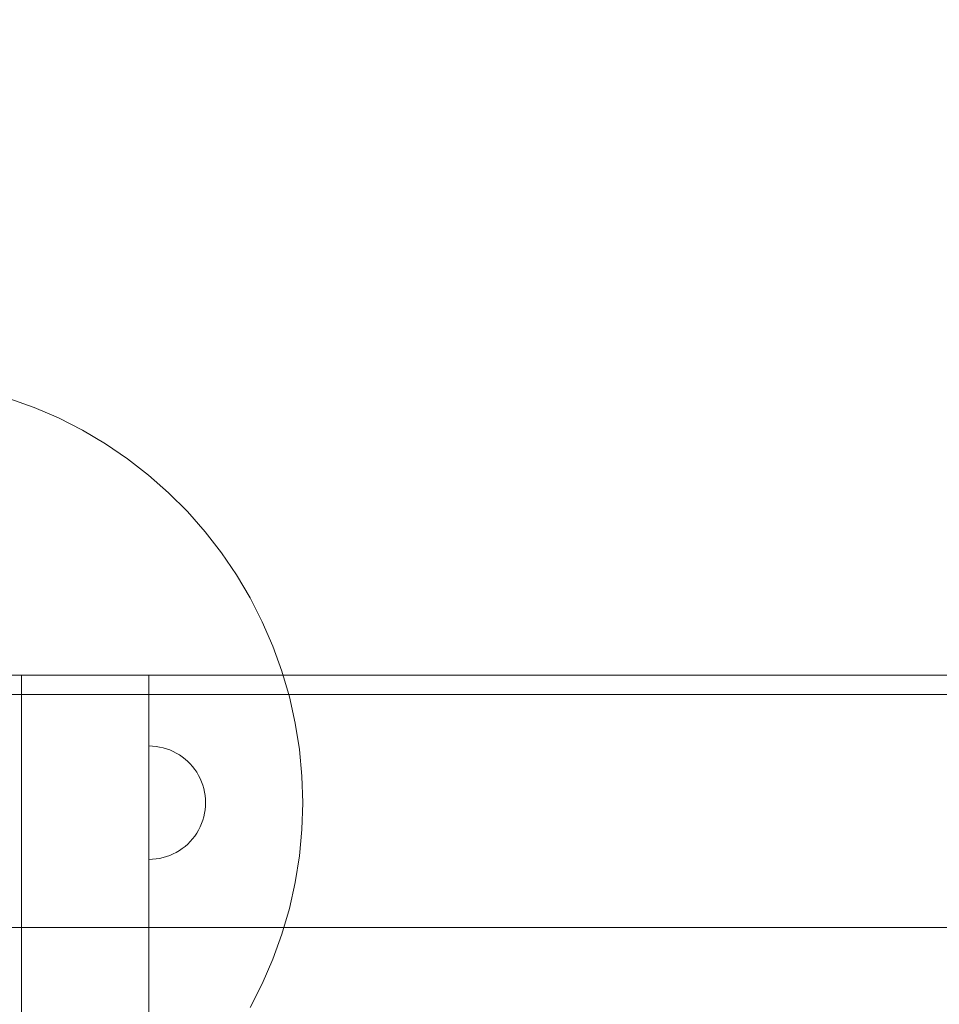
# Model space of a CAD drawing. Units: millimetres. Extents: x 12335 to 20135, y 18769 to 26072.
# Drawn here: x 13929 to 14254, y 22055 to 22403 of the extents above; entities that cross this region are included whole.
import ezdxf

# ---------------------------------------------------------------- set-up
doc = ezdxf.new("R2010")
doc.units = ezdxf.units.MM
doc.header["$MEASUREMENT"] = 0
doc.linetypes.add('Wipeout_Contour', pattern=[1000, 0, -1000])
doc.layers.add('strefa', color=7, linetype='Continuous')
doc.layers.add('strefa_Nr_pióra__7', color=7, linetype='Continuous', lineweight=18)
doc.layers.add('zestaw_Nr_pióra__7', color=7, linetype='Continuous', lineweight=18)
doc.styles.add('GENERATED_STYLE_1', font='txt')
doc.dimstyles.new('GENERATED_STYLE__1', dxfattribs={"dimtxt": 250, "dimasz": 137.681159, "dimexe": 0.18, "dimexo": 300, "dimgap": 0.09, "dimtad": 1, "dimtih": 1, "dimtoh": 1, "dimdec": 0, "dimlfac": 0.1, "dimzin": 0, "dimdsep": 46, "dimtxsty": 'GENERATED_STYLE_1', "dimblk": 'ARROWHEAD_5', "dimblk1": 'ARROWHEAD_5', "dimblk2": 'ARROWHEAD_5', "dimcen": 0.09, "dimclrd": 7, "dimclre": 7, "dimclrt": 7, "dimazin": 0, "dimtfac": 1, "dimtdec": 4, "dimtmove": 0, "dimatfit": 3, "dimfxl": 0, "dimtolj": 1, "dimtzin": 0, "dimarcsym": 0})

# ---------------------------------------------------------------- blocks, each defined once
blk = doc.blocks.new('*D1')
at = {"layer": 'strefa_Nr_pióra__7', "linetype": 'Continuous'}
for points in [[(12335.15, 18904.54), (12475.11, 18867.04), (12475.11, 18942.04)], [(19328.13, 18904.54), (19188.17, 18942.04), (19188.17, 18867.04)]]:
    blk.add_hatch(color=256, dxfattribs=at).paths.add_polyline_path(points)
for p, q in [((12335.15, 18768.68), (12335.15, 19040.41)), ((19328.13, 18768.68), (19328.13, 19040.41)), ((12335.15, 18904.54), (12475.11, 18942.04)), ((12475.11, 18942.04), (12475.11, 18867.04)), ((19328.13, 18904.54), (19188.17, 18942.04)), ((19188.17, 18867.04), (19188.17, 18942.04)), ((12335.15, 18904.54), (12475.11, 18867.04)), ((12475.11, 18904.54), (19188.17, 18904.54)), ((19328.13, 18904.54), (19188.17, 18867.04))]:
    blk.add_line(p, q, dxfattribs=at)
at = {"color": 254, "linetype": 'Wipeout_Contour', "lineweight": 0, "ltscale": 99175.445076}
blk.add_wipeout([(15522.07, 18929.54), (16141.21, 18929.54), (16141.21, 19229.54), (15522.07, 19229.54)], dxfattribs=at).dxf.layer = 'strefa'
at = {"layer": 'strefa_Nr_pióra__7', "insert": (15547.07, 18954.54), "char_height": 250, "attachment_point": 7, "style": 'GENERATED_STYLE_1'}
blk.add_mtext('\\A1;{\\fArial|b0|i0|c238|p38;699}', dxfattribs=at)
blk = doc.blocks.new('ARROWHEAD_5')
at = {"color": 0, "linetype": 'Continuous', "lineweight": 0}
blk.add_line((0, 0), (-1, 0), dxfattribs=at)
blk.add_solid([(-1, 0.2679), (0, 0), (-1, -0.2679), (-1, 0.2679)], dxfattribs=at)

msp = doc.modelspace()

# ---------------------------------------------------------------- linework, layer by layer
at = {"layer": 'zestaw_Nr_pióra__7', "linetype": 'Continuous'}
for p, q in [((13934.1, 22266.01), (13925.23, 22269.2)), ((13942.75, 22262.27), (13934.1, 22266.01)), ((13951.14, 22257.99), (13942.75, 22262.27)), ((13959.26, 22253.19), (13951.14, 22257.99)), ((13967.05, 22247.9), (13959.26, 22253.19)), ((13974.49, 22242.12), (13967.05, 22247.9)), ((13981.56, 22235.89), (13974.49, 22242.12)), ((13988.23, 22229.23), (13981.56, 22235.89)), ((13994.46, 22222.16), (13988.23, 22229.23)), ((14000.23, 22214.71), (13994.46, 22222.16)), ((14005.53, 22206.92), (14000.23, 22214.71)), ((14010.33, 22198.81), (14005.53, 22206.92)), ((14014.61, 22190.41), (14010.33, 22198.81)), ((14018.35, 22181.76), (14014.61, 22190.41)), ((14021.54, 22172.9), (14018.35, 22181.76)), ((14715.74, 22171.55), (13855.74, 22171.55)), ((13929.64, 22171.55), (13974.64, 22171.55)), ((13929.64, 21271.55), (13929.64, 22171.55)), ((13929.64, 22082.55), (13929.64, 22171.55)), ((13929.64, 22171.55), (14649.64, 22171.55)), ((13974.64, 22171.55), (13974.64, 21271.55)), ((14024.17, 22163.85), (14021.54, 22172.9)), ((13833.88, 22164.77), (14733.88, 22164.77)), ((14026.22, 22154.65), (14024.17, 22163.85)), ((14027.7, 22145.34), (14026.22, 22154.65)), ((13975.89, 22146.51), (13974.64, 22146.55)), ((13974.64, 22146.55), (13974.64, 22146.51)), ((13974.64, 22146.51), (13974.64, 22146.39)), ((13974.64, 22146.39), (13974.64, 22146.19)), ((13974.64, 22146.19), (13974.64, 22145.92)), ((13974.64, 22145.92), (13974.64, 22145.57)), ((13977.14, 22146.39), (13975.89, 22146.51)), ((13978.38, 22146.19), (13977.14, 22146.39)), ((13979.61, 22145.92), (13978.38, 22146.19)), ((13980.82, 22145.57), (13979.61, 22145.92)), ((13974.64, 22145.57), (13974.64, 22145.14)), ((13974.64, 22145.14), (13974.64, 22144.64)), ((13974.64, 22144.64), (13974.64, 22144.07)), ((13974.64, 22144.07), (13974.64, 22143.43)), ((13974.64, 22143.43), (13974.64, 22142.73)), ((13974.64, 22142.73), (13974.64, 22141.96)), ((13982, 22145.14), (13980.82, 22145.57)), ((13983.15, 22144.64), (13982, 22145.14)), ((13984.27, 22144.07), (13983.15, 22144.64)), ((13985.35, 22143.43), (13984.27, 22144.07)), ((13986.39, 22142.73), (13985.35, 22143.43)), ((13987.39, 22141.96), (13986.39, 22142.73)), ((14028.59, 22135.96), (14027.7, 22145.34)), ((13974.64, 22141.96), (13974.64, 22141.12)), ((13974.64, 22141.12), (13974.64, 22140.24)), ((13974.64, 22140.24), (13974.64, 22139.29)), ((13974.64, 22139.29), (13974.64, 22138.3)), ((13988.33, 22141.12), (13987.39, 22141.96)), ((13989.22, 22140.24), (13988.33, 22141.12)), ((13990.05, 22139.29), (13989.22, 22140.24)), ((13990.82, 22138.3), (13990.05, 22139.29)), ((13974.64, 22138.3), (13974.64, 22137.26)), ((13974.64, 22137.26), (13974.64, 22136.18)), ((13974.64, 22136.18), (13974.64, 22135.06)), ((13991.52, 22137.26), (13990.82, 22138.3)), ((13992.16, 22136.18), (13991.52, 22137.26)), ((13992.73, 22135.06), (13992.16, 22136.18)), ((14028.88, 22126.55), (14028.59, 22135.96)), ((13974.64, 22135.06), (13974.64, 22133.91)), ((13974.64, 22133.91), (13974.64, 22132.73)), ((13974.64, 22132.73), (13974.64, 22131.52)), ((13993.23, 22133.91), (13992.73, 22135.06)), ((13993.66, 22132.73), (13993.23, 22133.91)), ((13994.01, 22131.52), (13993.66, 22132.73)), ((13974.64, 22131.52), (13974.64, 22130.29)), ((13974.64, 22130.29), (13974.64, 22129.05)), ((13974.64, 22129.05), (13974.64, 22127.8)), ((13994.28, 22130.29), (13994.01, 22131.52)), ((13994.48, 22129.05), (13994.28, 22130.29)), ((13994.6, 22127.8), (13994.48, 22129.05)), ((13974.64, 22127.8), (13974.64, 22126.55)), ((13974.64, 22126.55), (13974.64, 22125.29)), ((13974.64, 22125.29), (13974.64, 22124.04)), ((13994.6, 22125.29), (13994.48, 22124.04)), ((13994.64, 22126.55), (13994.6, 22127.8)), ((13994.64, 22126.55), (13994.6, 22125.29)), ((14028.59, 22117.13), (14028.88, 22126.55)), ((13974.64, 22124.04), (13974.64, 22122.8)), ((13974.64, 22122.8), (13974.64, 22121.57)), ((13974.64, 22121.57), (13974.64, 22120.36)), ((13994.01, 22121.57), (13993.66, 22120.36)), ((13994.28, 22122.8), (13994.01, 22121.57)), ((13994.48, 22124.04), (13994.28, 22122.8)), ((13974.64, 22120.36), (13974.64, 22119.18)), ((13974.64, 22119.18), (13974.64, 22118.03)), ((13974.64, 22118.03), (13974.64, 22116.91)), ((13992.73, 22118.03), (13992.16, 22116.91)), ((13993.23, 22119.18), (13992.73, 22118.03)), ((13993.66, 22120.36), (13993.23, 22119.18)), ((13974.64, 22116.91), (13974.64, 22115.83)), ((13974.64, 22115.83), (13974.64, 22114.79)), ((13974.64, 22114.79), (13974.64, 22113.8)), ((13990.82, 22114.79), (13990.05, 22113.8)), ((13991.52, 22115.83), (13990.82, 22114.79)), ((13992.16, 22116.91), (13991.52, 22115.83)), ((14027.7, 22107.75), (14028.59, 22117.13)), ((13974.64, 22113.8), (13974.64, 22112.85)), ((13974.64, 22112.85), (13974.64, 22111.97)), ((13974.64, 22111.97), (13974.64, 22111.13)), ((13974.64, 22111.13), (13974.64, 22110.36)), ((13987.39, 22111.13), (13986.39, 22110.36)), ((13988.33, 22111.97), (13987.39, 22111.13)), ((13989.22, 22112.85), (13988.33, 22111.97)), ((13990.05, 22113.8), (13989.22, 22112.85)), ((13974.64, 22110.36), (13974.64, 22109.66)), ((13974.64, 22109.66), (13974.64, 22109.02)), ((13974.64, 22109.02), (13974.64, 22108.45)), ((13974.64, 22108.45), (13974.64, 22107.95)), ((13974.64, 22107.95), (13974.64, 22107.52)), ((13974.64, 22107.52), (13974.64, 22107.17)), ((13980.82, 22107.52), (13979.61, 22107.17)), ((13982, 22107.95), (13980.82, 22107.52)), ((13983.15, 22108.45), (13982, 22107.95)), ((13984.27, 22109.02), (13983.15, 22108.45)), ((13985.35, 22109.66), (13984.27, 22109.02)), ((13986.39, 22110.36), (13985.35, 22109.66)), ((14026.22, 22098.44), (14027.7, 22107.75)), ((13974.64, 22107.17), (13974.64, 22106.9)), ((13974.64, 22106.9), (13974.64, 22106.7)), ((13974.64, 22106.7), (13974.64, 22106.58)), ((13975.89, 22106.58), (13974.64, 22106.55)), ((13974.64, 22106.58), (13974.64, 22106.55)), ((13977.14, 22106.7), (13975.89, 22106.58)), ((13978.38, 22106.9), (13977.14, 22106.7)), ((13979.61, 22107.17), (13978.38, 22106.9)), ((14024.17, 22089.24), (14026.22, 22098.44)), ((14021.54, 22080.19), (14024.17, 22089.24)), ((13839.64, 22082.55), (14739.64, 22082.55)), ((14649.64, 22082.55), (13929.64, 22082.55)), ((14018.35, 22071.33), (14021.54, 22080.19)), ((14014.61, 22062.68), (14018.35, 22071.33)), ((14010.33, 22054.28), (14014.61, 22062.68))]:
    msp.add_line(p, q, dxfattribs=at)

# ---------------------------------------------------------------- next in the draw order: dimensions: what is measured, and where the dimension line sits
at = {"layer": 'strefa', "linetype": 'Continuous'}
dim = msp.add_linear_dim(base=(19328.13, 18904.54), p1=(12335.15, 22997.41), p2=(19328.13, 24100.22), dimstyle='GENERATED_STYLE__1', dxfattribs=at)
dim.commit()
dim.dimension.update_dxf_attribs({"geometry": '*D1', "text_midpoint": (15831.64, 19079.54), "dimtype": 160})

doc.saveas('drawing.dxf')
